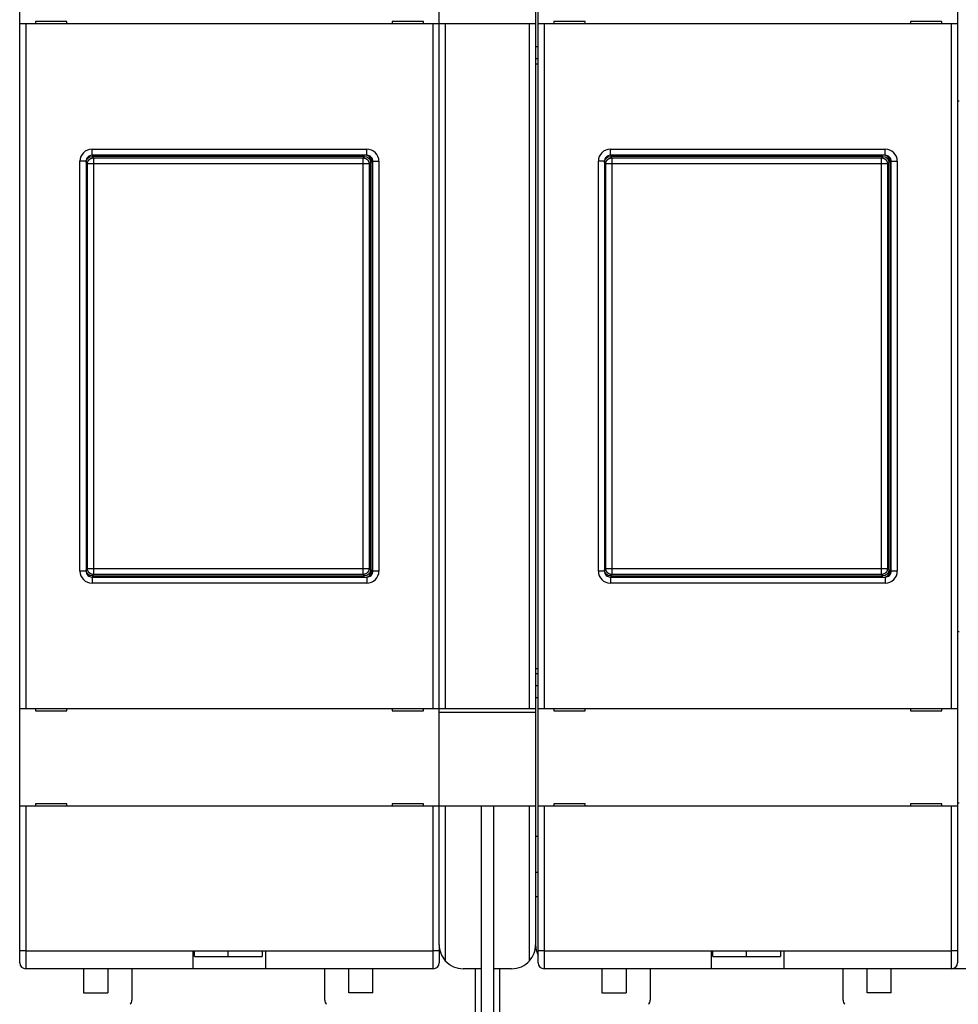
# Model space of a CAD drawing. Extents: x -1 to 590, y -1 to 405.
# Drawn here: x 345 to 423, y 107 to 189 of the extents above; entities that cross this region are included whole.
import ezdxf

# ---------------------------------------------------------------- set-up
doc = ezdxf.new("R2010")
doc.units = 0
doc.header["$MEASUREMENT"] = 0
doc.layers.add('V2L204', color=7, linetype='CONTINUOUS')
doc.layers.add('V2L214', color=7, linetype='CONTINUOUS')

msp = doc.modelspace()

# ---------------------------------------------------------------- linework, layer by layer
at = {"layer": 'V2L204', "color": 40, "linetype": 'CONTINUOUS'}
for p, q in [((344.8592, 188.2889), (344.8592, 196.3889)), ((379.6592, 188.2889), (379.6592, 196.3889)), ((387.6592, 196.3889), (387.6592, 188.2889)), ((387.8592, 188.2889), (387.8592, 196.3889)), ((422.6592, 196.3889), (422.6592, 188.2889)), ((345.3592, 188.2889), (344.8592, 188.2889)), ((344.8592, 131.4889), (344.8592, 188.2889)), ((379.1592, 188.2889), (345.3592, 188.2889)), ((345.3592, 188.2889), (345.3592, 131.4889)), ((346.1592, 188.4889), (346.1592, 188.2889)), ((348.7592, 188.4889), (346.1592, 188.4889)), ((348.7592, 188.2889), (348.7592, 188.4889)), ((375.7592, 188.4889), (375.7592, 188.2889)), ((378.3592, 188.4889), (375.7592, 188.4889)), ((378.3592, 188.2889), (378.3592, 188.4889)), ((379.6592, 188.2889), (379.1592, 188.2889)), ((379.1592, 131.4889), (379.1592, 188.2889)), ((380.1592, 188.2889), (379.6592, 188.2889)), ((379.6592, 131.47174), (379.6592, 188.2889)), ((387.1592, 188.2889), (380.1592, 188.2889)), ((380.1592, 188.2889), (380.1592, 131.4889)), ((387.6592, 188.2889), (387.1592, 188.2889)), ((387.1592, 131.4889), (387.1592, 188.2889)), ((387.6592, 188.2889), (387.6592, 131.47174)), ((388.3592, 188.2889), (387.8592, 188.2889)), ((387.8592, 131.4889), (387.8592, 188.2889)), ((422.1592, 188.2889), (388.3592, 188.2889)), ((388.3592, 188.2889), (388.3592, 131.4889)), ((389.1592, 188.4889), (389.1592, 188.2889)), ((391.7592, 188.4889), (389.1592, 188.4889)), ((391.7592, 188.2889), (391.7592, 188.4889)), ((418.7592, 188.4889), (418.7592, 188.2889)), ((421.3592, 188.4889), (418.7592, 188.4889)), ((421.3592, 188.2889), (421.3592, 188.4889)), ((422.6592, 188.2889), (422.1592, 188.2889)), ((422.1592, 131.4889), (422.1592, 188.2889)), ((422.6592, 188.2889), (422.6592, 131.4889)), ((387.6592, 186.41482), (387.8592, 186.41482)), ((387.6592, 185.4203), (387.8592, 185.4203)), ((387.6592, 184.9889), (387.8592, 184.9889)), ((422.77802, 181.8889), (422.6592, 181.8889)), ((373.4595, 177.2889), (350.85889, 177.2889)), ((373.6592, 177.3889), (350.8592, 177.3889)), ((416.4595, 177.2889), (393.85889, 177.2889)), ((416.6592, 177.3889), (393.8592, 177.3889)), ((350.3592, 176.8889), (350.3592, 142.8889)), ((373.9592, 142.98859), (373.9592, 176.7892)), ((374.0592, 176.8889), (374.0592, 142.8889)), ((374.1592, 142.8889), (374.1592, 176.8889)), ((393.3592, 176.8889), (393.3592, 142.8889)), ((416.9592, 142.98859), (416.9592, 176.7892)), ((417.0592, 176.8889), (417.0592, 142.8889)), ((417.1592, 142.8889), (417.1592, 176.8889)), ((350.85889, 142.4889), (373.4595, 142.4889)), ((350.8592, 142.3889), (373.6592, 142.3889)), ((393.85889, 142.4889), (416.4595, 142.4889)), ((393.8592, 142.3889), (416.6592, 142.3889)), ((422.6592, 137.8889), (422.77802, 137.8889)), ((387.8592, 134.7889), (387.6592, 134.7889)), ((387.8592, 134.3575), (387.6592, 134.3575)), ((387.8592, 133.36297), (387.6592, 133.36297)), ((387.6592, 132.3889), (387.8592, 132.3889)), ((344.8592, 131.4889), (345.3592, 131.4889)), ((344.8592, 123.3889), (344.8592, 131.4889)), ((345.3592, 131.4889), (379.1592, 131.4889)), ((346.1592, 131.4889), (346.1592, 131.2889)), ((346.1592, 131.2889), (348.7592, 131.2889)), ((348.7592, 131.2889), (348.7592, 131.4889)), ((375.7592, 131.4889), (375.7592, 131.2889)), ((375.7592, 131.2889), (378.3592, 131.2889)), ((378.3592, 131.2889), (378.3592, 131.4889)), ((379.1592, 131.4889), (379.6592, 131.4889)), ((379.6592, 131.1889), (379.6592, 131.47174)), ((379.6592, 123.3889), (379.6592, 131.1889)), ((379.6592, 131.1889), (387.6592, 131.1889)), ((379.6693, 131.4889), (380.1592, 131.4889)), ((380.1592, 131.4889), (387.1592, 131.4889)), ((387.1592, 131.4889), (387.6491, 131.4889)), ((387.6592, 131.47174), (387.6592, 131.1889)), ((387.6592, 131.1889), (387.6592, 123.3889)), ((387.8592, 131.4889), (388.3592, 131.4889)), ((387.8592, 123.3889), (387.8592, 131.4889)), ((388.3592, 131.4889), (422.1592, 131.4889)), ((389.1592, 131.4889), (389.1592, 131.2889)), ((389.1592, 131.2889), (391.7592, 131.2889)), ((391.7592, 131.2889), (391.7592, 131.4889)), ((418.7592, 131.4889), (418.7592, 131.2889)), ((418.7592, 131.2889), (421.3592, 131.2889)), ((421.3592, 131.2889), (421.3592, 131.4889)), ((422.1592, 131.4889), (422.6592, 131.4889)), ((422.6592, 131.4889), (422.6592, 123.3889)), ((345.3592, 123.3889), (344.8592, 123.3889)), ((344.8592, 111.3889), (344.8592, 123.3889)), ((379.1592, 123.3889), (345.3592, 123.3889)), ((346.1592, 123.5889), (346.1592, 123.3889)), ((348.7592, 123.5889), (346.1592, 123.5889)), ((348.7592, 123.3889), (348.7592, 123.5889)), ((375.7592, 123.5889), (375.7592, 123.3889)), ((378.3592, 123.5889), (375.7592, 123.5889)), ((378.3592, 123.3889), (378.3592, 123.5889)), ((379.6592, 123.3889), (379.1592, 123.3889)), ((379.6592, 123.3889), (379.6592, 123.3889)), ((379.6592, 111.8889), (379.6592, 123.3889)), ((380.1592, 123.3889), (379.6592, 123.3889)), ((383.1592, 123.3889), (380.1592, 123.3889)), ((383.1592, 75.888898), (383.1592, 123.3889)), ((384.1592, 123.3889), (383.1592, 123.3889)), ((384.1592, 123.3889), (384.1592, 75.888898)), ((387.1592, 123.3889), (384.1592, 123.3889)), ((387.6592, 123.3889), (387.1592, 123.3889)), ((387.6592, 123.3889), (387.6592, 111.8889)), ((388.3592, 123.3889), (387.8592, 123.3889)), ((387.8592, 111.3889), (387.8592, 123.3889)), ((422.1592, 123.3889), (388.3592, 123.3889)), ((389.1592, 123.5889), (389.1592, 123.3889)), ((391.7592, 123.5889), (389.1592, 123.5889)), ((391.7592, 123.3889), (391.7592, 123.5889)), ((418.7592, 123.5889), (418.7592, 123.3889)), ((421.3592, 123.5889), (418.7592, 123.5889)), ((421.3592, 123.3889), (421.3592, 123.5889)), ((422.6592, 123.3889), (422.1592, 123.3889)), ((422.77802, 123.6389), (422.6592, 123.6389)), ((422.6592, 123.3889), (422.6592, 111.3889)), ((387.6592, 120.8889), (387.8592, 120.8889)), ((387.8592, 117.8889), (387.6592, 117.8889)), ((387.6592, 115.8889), (387.8592, 115.8889)), ((344.8592, 110.3889), (344.8592, 111.3889)), ((359.2592, 109.8889), (359.2592, 111.3889)), ((359.2592, 111.3889), (365.2592, 111.3889)), ((359.3592, 110.90982), (359.3592, 111.3889)), ((362.1592, 110.90979), (362.1592, 111.38891)), ((364.9592, 111.38891), (364.9592, 110.90979)), ((365.2592, 111.3889), (365.2592, 109.8889)), ((379.6592, 111.8889), (379.6592, 111.3889)), ((379.6592, 111.3889), (379.6592, 110.3889)), ((387.8592, 110.3889), (387.8592, 111.3889)), ((402.2592, 109.8889), (402.2592, 111.3889)), ((402.2592, 111.3889), (408.2592, 111.3889)), ((402.3592, 110.90982), (402.3592, 111.3889)), ((405.1592, 110.90979), (405.1592, 111.38891)), ((407.9592, 111.38891), (407.9592, 110.90979)), ((408.2592, 111.3889), (408.2592, 109.8889)), ((422.6592, 111.3889), (422.6592, 110.3889)), ((359.3592, 110.90982), (362.1592, 110.90982)), ((362.1592, 110.90979), (364.9592, 110.90979)), ((402.3592, 110.90982), (405.1592, 110.90982)), ((405.1592, 110.90979), (407.9592, 110.90979)), ((359.2592, 109.8889), (345.3592, 109.8889)), ((350.1592, 109.8889), (350.1592, 107.8889)), ((352.1592, 109.8889), (352.1592, 107.8889)), ((354.1592, 109.8889), (354.1592, 107.29601)), ((365.2592, 109.8889), (359.2592, 109.8889)), ((379.1592, 109.8889), (365.2592, 109.8889)), ((370.1592, 107.29601), (370.1592, 109.8889)), ((372.1592, 107.8889), (372.1592, 109.8889)), ((374.1592, 107.8889), (374.1592, 109.8889)), ((383.1592, 109.8889), (381.6592, 109.8889)), ((382.6592, 75.388898), (382.6592, 109.8889)), ((385.6592, 109.8889), (384.1592, 109.8889)), ((384.6592, 109.8889), (384.6592, 75.388898)), ((402.2592, 109.8889), (388.3592, 109.8889)), ((393.1592, 109.8889), (393.1592, 107.8889)), ((395.1592, 109.8889), (395.1592, 107.8889)), ((397.1592, 109.8889), (397.1592, 107.29601)), ((408.2592, 109.8889), (402.2592, 109.8889)), ((422.1592, 109.8889), (408.2592, 109.8889)), ((413.1592, 107.29601), (413.1592, 109.8889)), ((415.1592, 107.8889), (415.1592, 109.8889)), ((417.1592, 107.8889), (417.1592, 109.8889)), ((424.77802, 109.8889), (422.1592, 109.8889)), ((350.1592, 107.8889), (352.1592, 107.8889)), ((374.1592, 107.8889), (372.1592, 107.8889)), ((393.1592, 107.8889), (395.1592, 107.8889)), ((417.1592, 107.8889), (415.1592, 107.8889))]:
    msp.add_line(p, q, dxfattribs=at)
for centre, radius, start, end in [((350.8592, 176.8889), 0.5, 89.999987, 180.00001), ((373.5592, 176.8889), 0.5, 0, 90), ((373.6592, 176.8889), 0.5, 359.99999, 450.00001), ((393.8592, 176.8889), 0.5, 89.999987, 180.00001), ((416.5592, 176.8889), 0.5, 0, 90), ((416.6592, 176.8889), 0.5, 359.99999, 450.00001), ((350.8592, 142.8889), 0.5, 179.99999, 270.00001), ((373.5592, 142.8889), 0.5, 270, 360), ((373.6592, 142.8889), 0.5, 269.99999, 360.00001), ((393.8592, 142.8889), 0.5, 179.99999, 270.00001), ((416.5592, 142.8889), 0.5, 270, 360), ((416.6592, 142.8889), 0.5, 269.99999, 360.00001), ((381.6592, 111.8889), 2, 180, 221.52382), ((385.6592, 111.8889), 2, 318.47618, 360), ((389.6592, 111.8889), 2, 180, 205.84193), ((345.3592, 110.3889), 0.5, 180, 270), ((379.1592, 110.3889), 0.5, 270, 360), ((381.6592, 111.8889), 2, 221.52382, 270), ((385.6592, 111.8889), 2, 270, 318.47618), ((388.3592, 110.3889), 0.5, 180, 270), ((422.1592, 110.3889), 0.5, 270, 360), ((353.6592, 107.29601), 0.5, 315, 360), ((370.6592, 107.29601), 0.5, 180, 225), ((396.6592, 107.29601), 0.5, 315, 360), ((413.6592, 107.29601), 0.5, 180, 225)]:
    msp.add_arc(centre, radius, start, end, dxfattribs=at)
for points in [[(350.35921, 176.78922), (350.3592, 177.0611), (350.58699, 177.2889), (350.85888, 177.28889)], [(373.45953, 177.28889), (373.7314, 177.2889), (373.9592, 177.0611), (373.9592, 176.78922)], [(393.35917, 176.78922), (393.3592, 177.0611), (393.58699, 177.2889), (393.8589, 177.28889)], [(416.45949, 177.28889), (416.7314, 177.2889), (416.9592, 177.0611), (416.95922, 176.78922)], [(350.85888, 142.48891), (350.58699, 142.4889), (350.3592, 142.71669), (350.35921, 142.98858)], [(373.9592, 142.98858), (373.9592, 142.71669), (373.7314, 142.4889), (373.45953, 142.48891)], [(393.8589, 142.48891), (393.58699, 142.4889), (393.3592, 142.71669), (393.35917, 142.98858)], [(416.95922, 142.98858), (416.9592, 142.71669), (416.7314, 142.4889), (416.45949, 142.48891)], [(379.65922, 131.47171), (379.6592, 131.4831), (379.66247, 131.4889), (379.66932, 131.48892)], [(387.64911, 131.48892), (387.65593, 131.4889), (387.6592, 131.4831), (387.65921, 131.47171)]]:
    msp.add_open_spline(points, degree=3, dxfattribs=at)
at = {"layer": 'V2L214', "color": 3, "linetype": 'CONTINUOUS'}
for p, q in [((350.85889, 177.2889), (350.97474, 177.17305)), ((350.8592, 177.8889), (373.6592, 177.8889)), ((350.8592, 177.3889), (350.8592, 177.8889)), ((373.34365, 177.17305), (373.4595, 177.2889)), ((373.6592, 177.3889), (373.6592, 177.8889)), ((393.85889, 177.2889), (393.97474, 177.17305)), ((393.8592, 177.8889), (416.6592, 177.8889)), ((393.8592, 177.3889), (393.8592, 177.8889)), ((416.34365, 177.17305), (416.4595, 177.2889)), ((416.6592, 177.3889), (416.6592, 177.8889)), ((349.8592, 142.8889), (349.8592, 176.8889)), ((350.3592, 176.8889), (349.8592, 176.8889)), ((350.47505, 176.67336), (350.3592, 176.7892)), ((350.47505, 143.10444), (350.47505, 176.67336)), ((350.97474, 176.67336), (350.47505, 176.67336)), ((350.97474, 177.17305), (373.34365, 177.17305)), ((350.97474, 177.17305), (350.97474, 176.67336)), ((350.97474, 176.67336), (350.97474, 143.10444)), ((373.34365, 176.67336), (350.97474, 176.67336)), ((373.34365, 176.67336), (373.34365, 177.17305)), ((373.34365, 143.10444), (373.34365, 176.67336)), ((373.84335, 176.67336), (373.34365, 176.67336)), ((373.9592, 176.7892), (373.84335, 176.67336)), ((373.84335, 176.67336), (373.84335, 143.10444)), ((374.1592, 176.8889), (374.6592, 176.8889)), ((374.6592, 176.8889), (374.6592, 142.8889)), ((392.8592, 142.8889), (392.8592, 176.8889)), ((393.3592, 176.8889), (392.8592, 176.8889)), ((393.47505, 176.67336), (393.3592, 176.7892)), ((393.47505, 143.10444), (393.47505, 176.67336)), ((393.97474, 176.67336), (393.47505, 176.67336)), ((393.97474, 177.17305), (416.34365, 177.17305)), ((393.97474, 177.17305), (393.97474, 176.67336)), ((393.97474, 176.67336), (393.97474, 143.10444)), ((416.34365, 176.67336), (393.97474, 176.67336)), ((416.34365, 176.67336), (416.34365, 177.17305)), ((416.34365, 143.10444), (416.34365, 176.67336)), ((416.84335, 176.67336), (416.34365, 176.67336)), ((416.9592, 176.7892), (416.84335, 176.67336)), ((416.84335, 176.67336), (416.84335, 143.10444)), ((417.1592, 176.8889), (417.6592, 176.8889)), ((417.6592, 176.8889), (417.6592, 142.8889)), ((350.3592, 142.98859), (350.47505, 143.10444)), ((350.47505, 143.10444), (350.97474, 143.10444)), ((350.97474, 143.10444), (373.34365, 143.10444)), ((350.97474, 143.10444), (350.97474, 142.60475)), ((373.34365, 143.10444), (373.84335, 143.10444)), ((373.34365, 142.60475), (373.34365, 143.10444)), ((373.84335, 143.10444), (373.9592, 142.98859)), ((393.3592, 142.98859), (393.47505, 143.10444)), ((393.47505, 143.10444), (393.97474, 143.10444)), ((393.97474, 143.10444), (416.34365, 143.10444)), ((393.97474, 143.10444), (393.97474, 142.60475)), ((416.34365, 143.10444), (416.84335, 143.10444)), ((416.34365, 142.60475), (416.34365, 143.10444)), ((416.84335, 143.10444), (416.9592, 142.98859)), ((350.3592, 142.8889), (349.8592, 142.8889)), ((350.97474, 142.60475), (350.85889, 142.4889)), ((350.8592, 142.3889), (350.8592, 141.8889)), ((373.34365, 142.60475), (350.97474, 142.60475)), ((373.4595, 142.4889), (373.34365, 142.60475)), ((373.6592, 142.3889), (373.6592, 141.8889)), ((374.6592, 142.8889), (374.1592, 142.8889)), ((393.3592, 142.8889), (392.8592, 142.8889)), ((393.97474, 142.60475), (393.85889, 142.4889)), ((393.8592, 142.3889), (393.8592, 141.8889)), ((416.34365, 142.60475), (393.97474, 142.60475)), ((416.4595, 142.4889), (416.34365, 142.60475)), ((416.6592, 142.3889), (416.6592, 141.8889)), ((417.6592, 142.8889), (417.1592, 142.8889)), ((373.6592, 141.8889), (350.8592, 141.8889)), ((416.6592, 141.8889), (393.8592, 141.8889)), ((345.3592, 123.3889), (345.3592, 111.3889)), ((379.1592, 111.3889), (379.1592, 123.3889)), ((380.1592, 123.3889), (380.1592, 110.5607)), ((387.1592, 110.5607), (387.1592, 123.3889)), ((388.3592, 123.3889), (388.3592, 111.3889)), ((422.1592, 111.3889), (422.1592, 123.3889)), ((345.3592, 111.3889), (344.8592, 111.3889)), ((345.3592, 111.3889), (345.3592, 109.8889)), ((345.3592, 111.3889), (359.2592, 111.3889)), ((365.2592, 111.3889), (379.1592, 111.3889)), ((379.6592, 111.3889), (379.1592, 111.3889)), ((379.1592, 109.8889), (379.1592, 111.3889)), ((388.3592, 111.3889), (387.8592, 111.3889)), ((388.3592, 111.3889), (388.3592, 109.8889)), ((388.3592, 111.3889), (402.2592, 111.3889)), ((408.2592, 111.3889), (422.1592, 111.3889)), ((422.6592, 111.3889), (422.1592, 111.3889)), ((422.1592, 109.8889), (422.1592, 111.3889))]:
    msp.add_line(p, q, dxfattribs=at)
for points in [[(350.47504, 176.67333), (350.47562, 176.69713, -0.012793021), (350.4774, 176.72124, -0.012145999), (350.48042, 176.7457, -0.011962981), (350.48467, 176.77039, -0.012466921), (350.49029, 176.79521, -0.012703783), (350.49725, 176.82006, -0.012857538), (350.50562, 176.84483, -0.012957339), (350.51536, 176.86941, -0.013162605), (350.52654, 176.89369, -0.013270769), (350.53908, 176.91755, -0.013413746), (350.55303, 176.94086, -0.013484742), (350.5683, 176.96353, -0.013581498), (350.58488, 176.98542, -0.013634766), (350.60267, 177.00644, -0.013703911), (350.62164, 177.02646, -0.013693981), (350.64166, 177.04543, -0.013630389), (350.66267, 177.06322, -0.013703966), (350.68456, 177.0798, -0.013869115), (350.70728, 177.09507, -0.013516655), (350.73055, 177.10902, -0.012701562), (350.75422, 177.12155, -0.01366104), (350.77869, 177.13274, -0.015698788), (350.80402, 177.14252, -0.012355636), (350.82804, 177.15085, -0.005381958), (350.84992, 177.15765, -0.016162751), (350.87771, 177.16342, -0.027035566), (350.91989, 177.16857, -0.013853944), (350.97477, 177.17306, -0.007617002)], [(373.34364, 177.17306), (373.36743, 177.17248, -0.012793102), (373.39155, 177.1707, -0.012146051), (373.416, 177.16768, -0.011963008), (373.4407, 177.16342, -0.012466922), (373.46552, 177.15781, -0.012703756), (373.49036, 177.15085, -0.012857483), (373.51513, 177.14248, -0.012957256), (373.53972, 177.13274, -0.013162492), (373.56399, 177.12156, -0.013270628), (373.58786, 177.10902, -0.013413577), (373.61117, 177.09507, -0.013484547), (373.63384, 177.0798, -0.01358128), (373.65572, 177.06322, -0.013634525), (373.67674, 177.04543, -0.013703652), (373.69677, 177.02646, -0.013693708), (373.71574, 177.00644, -0.013630106), (373.73352, 176.98543, -0.013703674), (373.75011, 176.96353, -0.013868815), (373.76537, 176.94082, -0.013516362), (373.77932, 176.91755, -0.012701289), (373.79186, 176.89388, -0.013660753), (373.80305, 176.86941, -0.01569847), (373.81283, 176.84407, -0.0123554), (373.82116, 176.82006, -0.005381859), (373.82796, 176.79818, -0.016162466), (373.83373, 176.77039, -0.027035161), (373.83888, 176.72821, -0.013853776), (373.84337, 176.67333, -0.007616921)], [(393.47506, 176.67333), (393.47565, 176.69713, -0.012792109), (393.47742, 176.72124, -0.012145203), (393.48044, 176.7457, -0.011962272), (393.48469, 176.77039, -0.012466266), (393.49031, 176.79521, -0.012703215), (393.49726, 176.82006, -0.012857066), (393.50563, 176.84483, -0.012956979), (393.51537, 176.86941, -0.013162356), (393.52655, 176.89369, -0.013270646), (393.53909, 176.91755, -0.013413747), (393.55304, 176.94086, -0.013484876), (393.5683, 176.96353, -0.013581762), (393.58488, 176.98542, -0.013635162), (393.60266, 177.00644, -0.013704432), (393.62164, 177.02646, -0.013694624), (393.64165, 177.04543, -0.013631136), (393.66266, 177.06322, -0.013704821), (393.68455, 177.0798, -0.013870072), (393.70727, 177.09507, -0.013517669), (393.73053, 177.10902, -0.012702574), (393.7542, 177.12155, -0.013662182), (393.77867, 177.13274, -0.015700151), (393.804, 177.14252, -0.012356735), (393.82802, 177.15085, -0.00538244), (393.84989, 177.15765, -0.016164201), (393.87768, 177.16342, -0.027037948), (393.91986, 177.16857, -0.013855107), (393.97473, 177.17306, -0.00761762)], [(416.34366, 177.17306), (416.36746, 177.17248, -0.0127938), (416.39157, 177.1707, -0.012146795), (416.41602, 177.16768, -0.011963813), (416.44072, 177.16342, -0.012467829), (416.46553, 177.15781, -0.012704744), (416.49038, 177.15085, -0.012858535), (416.51515, 177.14248, -0.01295836), (416.53973, 177.13274, -0.013163646), (416.564, 177.12156, -0.013271811), (416.58786, 177.10902, -0.01341478), (416.61117, 177.09507, -0.013485749), (416.63384, 177.0798, -0.013582469), (416.65572, 177.06322, -0.013635682), (416.67674, 177.04543, -0.013704765), (416.69676, 177.02646, -0.013694755), (416.71573, 177.00644, -0.013631073), (416.73352, 176.98543, -0.013704556), (416.7501, 176.96353, -0.013869609), (416.76536, 176.94082, -0.013517025), (416.77931, 176.91755, -0.012701811), (416.79184, 176.89388, -0.013661196), (416.80303, 176.86941, -0.015698824), (416.8128, 176.84407, -0.012355546), (416.82113, 176.82006, -0.00538189), (416.82793, 176.79818, -0.016162464), (416.8337, 176.77039, -0.027034705), (416.83885, 176.72821, -0.013853339), (416.84333, 176.67333, -0.00761663)], [(350.97477, 142.60474), (350.95097, 142.60533, -0.012791472), (350.92686, 142.6071, -0.012144562), (350.9024, 142.61012, -0.011961612), (350.87771, 142.61438, -0.012465554), (350.85289, 142.61999, -0.012702471), (350.82804, 142.62695, -0.012856303), (350.80327, 142.63531, -0.012956207), (350.77869, 142.64506, -0.013161578), (350.75441, 142.65623, -0.013269876), (350.73055, 142.66878, -0.013412993), (350.70723, 142.68273, -0.013484152), (350.68456, 142.69799, -0.013581074), (350.66268, 142.71457, -0.013634523), (350.64166, 142.73235, -0.013703847), (350.62164, 142.75132, -0.013694108), (350.60267, 142.77134, -0.013630693), (350.58488, 142.79235, -0.013704455), (350.5683, 142.81424, -0.013869784), (350.55303, 142.83696, -0.013517475), (350.53908, 142.86022, -0.012702468), (350.52655, 142.88389, -0.013662155), (350.51536, 142.90835, -0.015700228), (350.50558, 142.93369, -0.012356884), (350.49725, 142.9577, -0.005382526), (350.49045, 142.97958, -0.016164519), (350.48467, 143.00736, -0.027038756), (350.47953, 143.04954, -0.013855636), (350.47504, 143.10441, -0.007617938)], [(373.84337, 143.10441), (373.84279, 143.08062, -0.01279415), (373.84101, 143.05651, -0.012147055), (373.83799, 143.03205, -0.011963996), (373.83373, 143.00736, -0.012467942), (373.82811, 142.98255, -0.012704773), (373.82116, 142.9577, -0.012858481), (373.81279, 142.93293, -0.012958216), (373.80305, 142.90835, -0.013163413), (373.79187, 142.88408, -0.013271487), (373.77932, 142.86022, -0.013414369), (373.76537, 142.83691, -0.013485252), (373.75011, 142.81424, -0.013581893), (373.73352, 142.79236, -0.013635032), (373.71574, 142.77134, -0.01370405), (373.69676, 142.75132, -0.013693984), (373.67674, 142.73235, -0.013630261), (373.65573, 142.71457, -0.013703703), (373.63384, 142.69799, -0.01386872), (373.61112, 142.68272, -0.013516145), (373.58786, 142.66878, -0.01270098), (373.56418, 142.65624, -0.013660308), (373.53972, 142.64506, -0.015697824), (373.51438, 142.63528, -0.012354788), (373.49036, 142.62695, -0.005381568), (373.46849, 142.62015, -0.016161529), (373.4407, 142.61438, -0.027033324), (373.39852, 142.60923, -0.013852738), (373.34364, 142.60474, -0.007616331)], [(393.97473, 142.60474), (393.95094, 142.60533, -0.012792447), (393.92682, 142.6071, -0.012145539), (393.90237, 142.61012, -0.011962616), (393.87768, 142.61438, -0.012466634), (393.85286, 142.61999, -0.012703596), (393.82802, 142.62695, -0.012857454), (393.80325, 142.63531, -0.012957368), (393.77867, 142.64506, -0.013162745), (393.75439, 142.65623, -0.013271027), (393.73053, 142.66878, -0.013414117), (393.70722, 142.68273, -0.013485228), (393.68455, 142.69799, -0.013582092), (393.66267, 142.71457, -0.013635464), (393.64165, 142.73235, -0.013704703), (393.62163, 142.75132, -0.013694859), (393.60266, 142.77134, -0.013631332), (393.58488, 142.79235, -0.013704977), (393.5683, 142.81424, -0.013870186), (393.55304, 142.83696, -0.013517736), (393.53909, 142.86022, -0.012702597), (393.52656, 142.88389, -0.013662164), (393.51537, 142.90835, -0.015700075), (393.50559, 142.93369, -0.012356631), (393.49726, 142.9577, -0.005382384), (393.49046, 142.97958, -0.016164003), (393.48469, 143.00736, -0.027037484), (393.47955, 143.04954, -0.013854815), (393.47506, 143.10441, -0.007617447)], [(416.84333, 143.10441), (416.84275, 143.08062, -0.012793545), (416.84097, 143.05651, -0.012146574), (416.83796, 143.03205, -0.011963619), (416.8337, 143.00736, -0.012467652), (416.82809, 142.98255, -0.012704593), (416.82113, 142.9577, -0.012858414), (416.81277, 142.93293, -0.012958271), (416.80303, 142.90835, -0.01316359), (416.79185, 142.88408, -0.013271792), (416.77931, 142.86022, -0.013414797), (416.76536, 142.83691, -0.013485804), (416.7501, 142.81424, -0.013582562), (416.73352, 142.79236, -0.013635813), (416.71573, 142.77134, -0.013704932), (416.69676, 142.75132, -0.013694956), (416.67674, 142.73235, -0.013631303), (416.65574, 142.71457, -0.013704816), (416.63384, 142.69799, -0.013869897), (416.61113, 142.68272, -0.013517329), (416.58786, 142.66878, -0.012702112), (416.56419, 142.65624, -0.013661533), (416.53973, 142.64506, -0.015699224), (416.51439, 142.63528, -0.012355867), (416.49038, 142.62695, -0.00538203), (416.4685, 142.62015, -0.016162884), (416.44072, 142.61438, -0.027035388), (416.39854, 142.60923, -0.01385367), (416.34366, 142.60474, -0.007616805)]]:
    msp.add_lwpolyline(points, format="xyb", dxfattribs=at)
for centre, start, end in [((350.8592, 176.8889), 90, 180), ((373.6592, 176.8889), 0, 90), ((393.8592, 176.8889), 90, 180), ((416.6592, 176.8889), 0, 90), ((350.8592, 142.8889), 180, 270), ((373.6592, 142.8889), 270, 360), ((393.8592, 142.8889), 180, 270), ((416.6592, 142.8889), 270, 360)]:
    msp.add_arc(centre, 1, start, end, dxfattribs=at)

doc.saveas('drawing.dxf')
